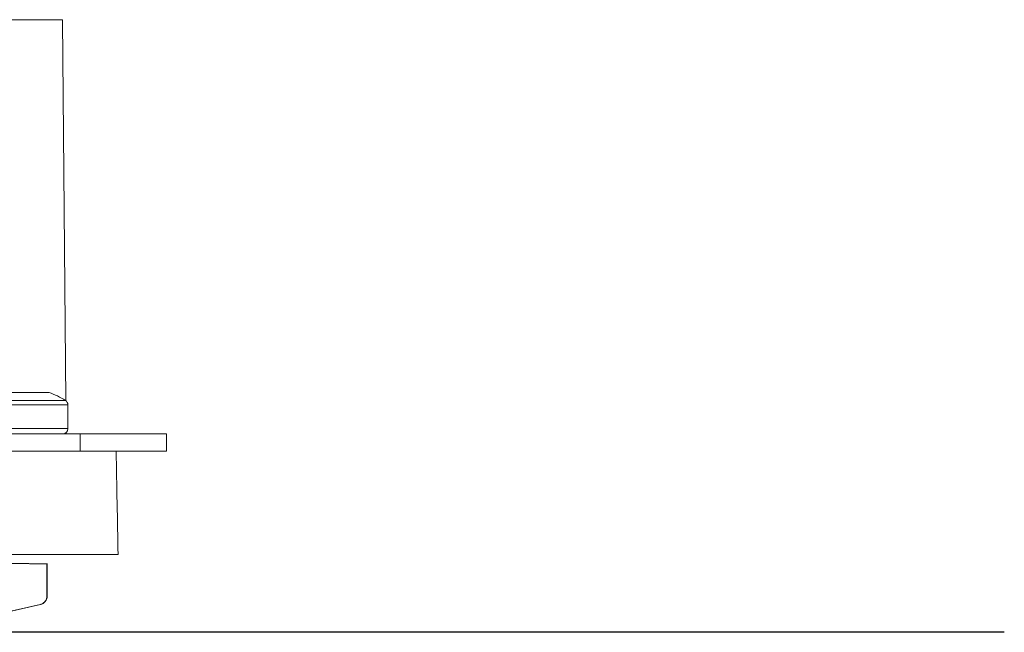
# Model space of a CAD drawing. Units: millimetres. Extents: x 0 to 35600, y -7250 to 0.
# Drawn here: x 10428 to 10485, y -5973 to -5937 of the extents above; entities that cross this region are included whole.
import ezdxf

# ---------------------------------------------------------------- set-up
doc = ezdxf.new("R2010")
doc.units = ezdxf.units.MM
doc.layers.add('Z-631_Modular', color=7, linetype='Continuous')

# ---------------------------------------------------------------- blocks, each defined once
blk = doc.blocks.new('Center_cross')
at = {"color": 1}
blk.add_line((85, 0), (-85, 0), dxfattribs=at)
blk = doc.blocks.new('13642030     Recessed ring Ø50_SV')
at = {"layer": 'Z-631_Modular', "linetype": 'Continuous', "lineweight": 18}
for p, q in [((-30.482, 35.495), (30.482, 35.495)), ((30.674, 13.424), (30.482, 35.495)), ((26.294, 13.9), (29.706, 13.9)), ((25.2, 13.18), (30.8, 13.18)), ((30.66, 13.434), (25.34, 13.434)), ((30.8, 11.8), (30.8, 13.18)), ((-36.5, 11.5), (36.5, 11.5)), ((30.8, 11.8), (25.2, 11.8)), ((30.691, 11.5), (30.691, 11.569)), ((31.5, 11.5), (31.5, 10.5)), ((36.5, 11.5), (36.5, 10.5)), ((-36.5, 10.5), (36.5, 10.5)), ((-33.7, 4.5), (33.7, 4.5)), ((29.58, 3.96), (29.58, 2.1)), ((29.6, 2.1), (29.6, 3.972)), ((29.58, 2.1), (29.6, 2.1)), ((26.5, 1), (29.21, 1.612)), ((29.21, 1.612), (29.19, 1.612))]:
    blk.add_line(p, q, dxfattribs=at)
for centre, radius, start, end in [((28, 9.2), 5, 57.8651, 70.0516), ((30.5, 13.18), 0.3, 0, 57.8651), ((30.5, 11.8), 0.3, 270, 0), ((29.1, 2.1), 0.5, 282.7244, 0)]:
    blk.add_arc(centre, radius, start, end, dxfattribs=at)
for points, degree in [([(33.595, 10.5), (33.63, 8.5), (33.665, 6.5), (33.7, 4.5)], 3), ([(29.615, 3.96), (27.3, 4)], 1), ([(29.6, 3.96), (29.6, 3.96), (29.593, 3.96), (29.58, 3.96)], 3), ([(26.476, 1), (27.38, 1.204), (28.285, 1.408), (29.19, 1.612)], 3)]:
    blk.add_open_spline(points, degree=degree, dxfattribs=at)
for points, knots in [([(27.277, 4), (27.661, 3.993), (28.045, 3.987), (28.812, 3.973), (29.196, 3.967), (29.58, 3.96)], [0, 0, 0, 0, 0.5, 0.5, 1, 1, 1, 1]), ([(29.19, 1.612), (29.217, 1.618), (29.271, 1.635), (29.321, 1.661), (29.369, 1.691), (29.392, 1.708), (29.433, 1.745), (29.453, 1.765), (29.488, 1.81), (29.504, 1.833), (29.531, 1.882), (29.542, 1.907), (29.561, 1.961), (29.568, 1.988), (29.578, 2.043), (29.58, 2.071), (29.58, 2.1)], [0, 0, 0, 0, 0.125, 0.25, 0.25, 0.375, 0.375, 0.5, 0.5, 0.625, 0.625, 0.75, 0.75, 0.875, 0.875, 1, 1, 1, 1])]:
    blk.add_open_spline(points, degree=3, knots=knots, dxfattribs=at)

msp = doc.modelspace()

# ---------------------------------------------------------------- block references
at = {"layer": 'Z-631_Modular'}
for name in ['Center_cross', '13642030     Recessed ring Ø50_SV']:
    msp.add_blockref(name, (10400, -5972.544), dxfattribs=at)

doc.saveas('drawing.dxf')
